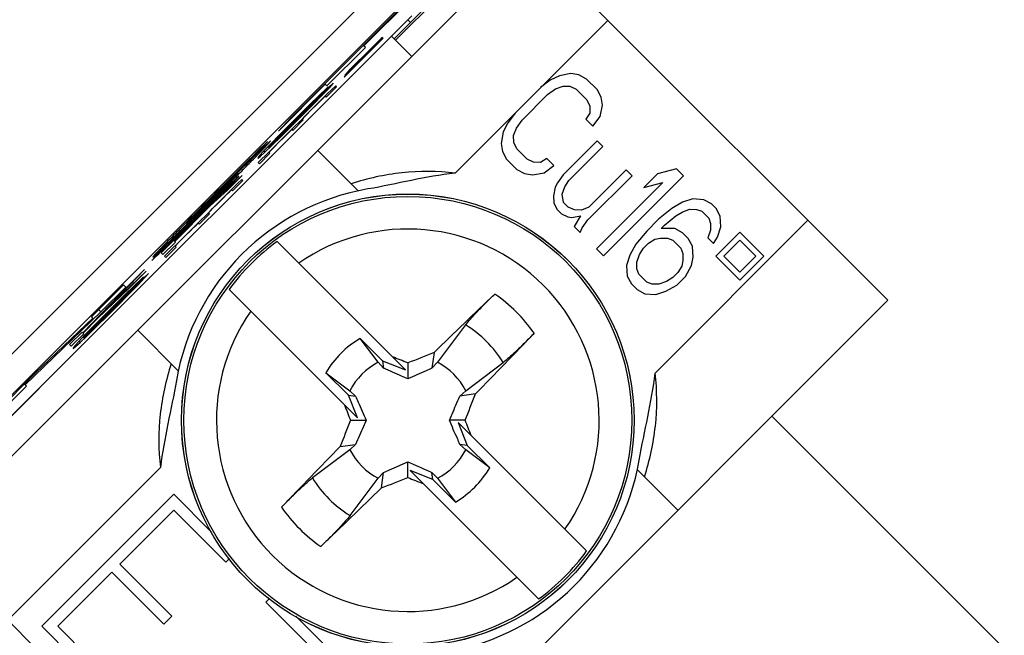
# Model space of a CAD drawing. Units: millimetres. Extents: x 12 to 202, y 7 to 290.
# Drawn here: x 78 to 84, y 114 to 117 of the extents above; entities that cross this region are included whole.
import ezdxf

# ---------------------------------------------------------------- set-up
doc = ezdxf.new("R2010")
doc.units = ezdxf.units.MM
doc.header["$LTSCALE"] = 19.36
doc.layers.get('0').update_dxf_attribs({"linetype": 'CONTINUOUS'})
doc.layers.add('EDGEFEAT', color=7, linetype='CONTINUOUS')
doc.styles.get("Standard").update_dxf_attribs({"font": 'arial.ttf'})
doc.dimstyles.new('DIMSTYLE_1', dxfattribs={"dimtxt": 2, "dimasz": 2, "dimexe": 1, "dimexo": 1.5, "dimgap": 0.5, "dimtad": 1, "dimlfac": 3, "dimdsep": 46, "dimtxsty": 'STANDARD', "dimblk": '_FILLED', "dimblk1": '_FILLED', "dimblk2": '_FILLED', "dimcen": 0.09, "dimadec": 0, "dimazin": 0, "dimtp": 0.5, "dimtm": 0.5, "dimtfac": 1, "dimtofl": 0, "dimtmove": 0, "dimatfit": 3, "dimldrblk": '_FILLED', "dimfxl": 1, "dimtolj": 1, "dimarcsym": 0})

# ---------------------------------------------------------------- blocks, each defined once
blk = doc.blocks.new('_FILLED')
at = {"color": 0, "linetype": 'BYBLOCK'}
blk.add_solid([(0, 0), (-1, 0.2), (-1, -0.2)], dxfattribs=at)
blk = doc.blocks.new('*D2')
at = {"color": 2, "linetype": 'CONTINUOUS'}
for p, q in [((60.5632, 136.5581), (64.0765, 140.0714)), ((63.3694, 139.3642), (78.8668, 123.8668)), ((94.3642, 108.3694), (78.8668, 123.8668)), ((91.5581, 105.5632), (95.0714, 109.0765))]:
    blk.add_line(p, q, dxfattribs=at)
at = {"color": 2, "linetype": 'CONTINUOUS', "xscale": 2, "yscale": 2, "zscale": 2}
for p, rotation in [((63.3694, 139.3642), 135), ((94.3642, 108.3694), 315)]:
    blk.add_blockref('_FILLED', p, dxfattribs=dict(at, rotation=rotation))
at = {"color": 2, "linetype": 'CONTINUOUS', "insert": (80.6346, 125.6346), "char_height": 2, "width": 14.416357, "attachment_point": 2, "rotation": 315, "line_spacing_factor": 0.9}
blk.add_mtext('131.5{\\Ftxt.shx;\\W1.000000;\\H2.000000; }[5.2]', dxfattribs=at)

msp = doc.modelspace()

# ---------------------------------------------------------------- linework, layer by layer
at = {"color": 7, "linetype": 'CONTINUOUS'}
for p, q in [((80.6604, 118.4374), (76.7511, 114.5281)), ((80.7803, 118.3175), (76.871, 114.4082)), ((79.9963, 117.3607), (80.8688, 118.2332)), ((77.2395, 114.4135), (80.7751, 117.949)), ((80.7751, 117.949), (82.8964, 115.8277)), ((79.8083, 117.3272), (80.0817, 117.6006)), ((80.0074, 117.5322), (79.378, 116.9029)), ((77.7067, 115.1206), (80.0914, 117.5052)), ((80.0845, 117.4653), (80.068, 117.4818)), ((80.3464, 116.5776), (81.2465, 117.4776)), ((80.0845, 117.4653), (79.9881, 117.3689)), ((79.6942, 117.1443), (79.9222, 117.3723)), ((79.9217, 117.3729), (79.7443, 117.1955)), ((79.7443, 117.1955), (79.9002, 117.3564)), ((79.9114, 117.3705), (79.8856, 117.3456)), ((79.9002, 117.3564), (79.8983, 117.3583)), ((79.9002, 117.3564), (79.9125, 117.3694)), ((79.9182, 117.3764), (79.9114, 117.3705)), ((79.9125, 117.3694), (79.9114, 117.3705)), ((79.9125, 117.3694), (79.9184, 117.3762)), ((79.9184, 117.3762), (79.9182, 117.3764)), ((79.9222, 117.3723), (79.9217, 117.3729)), ((80.0915, 117.2655), (79.9716, 117.3854)), ((79.5917, 117.0912), (79.818, 117.3175)), ((79.8682, 117.325), (79.6936, 117.1449)), ((79.818, 117.3175), (79.8053, 117.3302)), ((79.8161, 117.2757), (79.8479, 117.3073)), ((79.86, 117.3205), (79.8219, 117.2826)), ((79.8479, 117.3073), (79.8672, 117.3261)), ((79.8856, 117.3456), (79.86, 117.3205)), ((79.8672, 117.3261), (79.8802, 117.3384)), ((79.8802, 117.3384), (79.8793, 117.3393)), ((79.8219, 117.2826), (79.7523, 117.2128)), ((79.7592, 117.2186), (79.7908, 117.2504)), ((79.7908, 117.2504), (79.8161, 117.2757)), ((79.6965, 117.1547), (79.7281, 117.1864)), ((79.7272, 117.1873), (79.7023, 117.1615)), ((79.7523, 117.2128), (79.7272, 117.1873)), ((79.7281, 117.1864), (79.7272, 117.1873)), ((79.7281, 117.1864), (79.7405, 117.1994)), ((79.7405, 117.1994), (79.7592, 117.2186)), ((79.6936, 117.1449), (79.6942, 117.1443)), ((79.7023, 117.1615), (79.6965, 117.1547)), ((80.9073, 117.1247), (80.8503, 117.0814)), ((80.9612, 117.1511), (80.9073, 117.1247)), ((81.0288, 117.1637), (80.9612, 117.1511)), ((81.0764, 117.1563), (81.0288, 117.1637)), ((81.1208, 117.1319), (81.0764, 117.1563)), ((81.1826, 117.0701), (81.1208, 117.1319)), ((79.3062, 116.8252), (79.582, 117.1009)), ((79.5382, 117.0253), (79.5995, 117.0867)), ((79.5866, 117.0751), (79.5489, 117.0391)), ((79.6024, 117.0839), (79.5649, 117.0477)), ((79.5697, 117.0429), (79.6057, 117.0806)), ((79.579, 117.1039), (79.5917, 117.0912)), ((79.5995, 117.0867), (79.5866, 117.0751)), ((79.587, 117.0255), (79.6484, 117.0869)), ((79.6175, 117.0687), (79.5925, 117.0446)), ((79.628, 117.1073), (79.6024, 117.0839)), ((79.6057, 117.0806), (79.6024, 117.0839)), ((79.6057, 117.0806), (79.6291, 117.1062)), ((79.6432, 117.0922), (79.6175, 117.0687)), ((79.6291, 117.1062), (79.628, 117.1073)), ((79.6484, 117.0869), (79.6432, 117.0922)), ((80.8915, 117.0402), (80.9385, 117.0734)), ((80.9385, 117.0734), (80.9824, 117.0898)), ((80.9824, 117.0898), (81.0231, 117.0892)), ((81.0231, 117.0892), (81.0606, 117.0718)), ((81.0606, 117.0718), (81.1225, 117.0099)), ((81.207, 117.0257), (81.1826, 117.0701)), ((79.5489, 117.0391), (79.4869, 116.9784)), ((79.4917, 116.9736), (79.529, 117.01)), ((79.532, 117.0069), (79.4956, 116.9697)), ((79.5649, 117.0477), (79.5029, 116.987)), ((79.5555, 117.008), (79.5064, 116.9589)), ((79.509, 116.9808), (79.5697, 117.0429)), ((79.513, 117.0014), (79.5382, 117.0253)), ((79.529, 117.01), (79.5277, 117.0113)), ((79.529, 117.01), (79.5539, 117.0341)), ((79.5318, 116.9826), (79.5566, 117.0069)), ((79.5559, 117.0321), (79.532, 117.0069)), ((79.5382, 117.0253), (79.5366, 117.0269)), ((79.5539, 117.0341), (79.5526, 117.0354)), ((79.5539, 117.0341), (79.5669, 117.0457)), ((79.5925, 117.0446), (79.5555, 117.008)), ((79.5566, 117.0069), (79.5555, 117.008)), ((79.5675, 117.0451), (79.5559, 117.0321)), ((79.5566, 117.0069), (79.5691, 117.019)), ((79.5697, 117.0429), (79.5649, 117.0477)), ((79.5691, 117.019), (79.5678, 117.0203)), ((79.5691, 117.019), (79.5818, 117.0308)), ((79.5803, 117.0323), (79.587, 117.0255)), ((80.7411, 116.8898), (80.8915, 117.0402)), ((81.1225, 117.0099), (81.1399, 116.9724)), ((81.2144, 116.9781), (81.207, 117.0257)), ((79.4869, 116.9784), (79.4253, 116.9172)), ((79.4386, 116.9284), (79.4757, 116.965)), ((79.5029, 116.987), (79.4413, 116.9258)), ((79.4478, 116.9192), (79.509, 116.9808)), ((79.4546, 116.937), (79.4917, 116.9736)), ((79.4956, 116.9697), (79.459, 116.9326)), ((79.5064, 116.9589), (79.4698, 116.9218)), ((79.4757, 116.965), (79.4746, 116.9662)), ((79.4757, 116.965), (79.513, 117.0014)), ((79.4917, 116.9736), (79.4905, 116.9747)), ((79.495, 116.9457), (79.5318, 116.9826)), ((79.509, 116.9808), (79.5078, 116.9821)), ((79.513, 117.0014), (79.5117, 117.0027)), ((81.1399, 116.9724), (81.1405, 116.9317)), ((81.2018, 116.9105), (81.2144, 116.9781)), ((79.378, 116.9029), (79.3062, 116.8252)), ((79.365, 116.8548), (79.4386, 116.9284)), ((79.3687, 116.8511), (79.4546, 116.937)), ((79.459, 116.9326), (79.3731, 116.8467)), ((79.4253, 116.9172), (79.3762, 116.8681)), ((79.4413, 116.9258), (79.3799, 116.8644)), ((79.3865, 116.8579), (79.4478, 116.9192)), ((79.3906, 116.8291), (79.452, 116.8905)), ((79.4698, 116.9218), (79.4336, 116.8844)), ((79.4386, 116.9284), (79.4376, 116.9295)), ((79.452, 116.8905), (79.4457, 116.8969)), ((79.4478, 116.9192), (79.4467, 116.9203)), ((79.4468, 116.8958), (79.4586, 116.9085)), ((79.4546, 116.937), (79.4536, 116.938)), ((79.4586, 116.9085), (79.4707, 116.921)), ((79.4707, 116.921), (79.495, 116.9457)), ((80.6998, 116.931), (80.6566, 116.874)), ((80.7078, 116.8428), (80.7411, 116.8898)), ((81.1405, 116.9317), (81.1173, 116.8947)), ((81.1173, 116.8947), (81.1585, 116.8535)), ((81.1585, 116.8535), (81.2018, 116.9105)), ((79.3762, 116.8681), (79.315, 116.8065)), ((79.3799, 116.8644), (79.3187, 116.8028)), ((79.3249, 116.7967), (79.3865, 116.8579)), ((79.3284, 116.8177), (79.365, 116.8548)), ((79.3321, 116.814), (79.3687, 116.8511)), ((79.3731, 116.8467), (79.336, 116.8101)), ((79.3961, 116.8482), (79.3591, 116.8116)), ((79.365, 116.8548), (79.3639, 116.8558)), ((79.3687, 116.8511), (79.3677, 116.8521)), ((79.3727, 116.8225), (79.3854, 116.8344)), ((79.3838, 116.8359), (79.3906, 116.8291)), ((79.3865, 116.8579), (79.3854, 116.859)), ((79.4336, 116.8844), (79.3961, 116.8482)), ((80.6566, 116.874), (80.6302, 116.8201)), ((80.6915, 116.7989), (80.7078, 116.8428)), ((79.3187, 116.8028), (79.2459, 116.7283)), ((79.315, 116.8065), (79.2543, 116.7445)), ((79.2628, 116.736), (79.3249, 116.7967)), ((79.2681, 116.7553), (79.292, 116.7805)), ((79.2716, 116.7518), (79.2957, 116.7767)), ((79.2988, 116.7737), (79.2736, 116.7498)), ((79.292, 116.7805), (79.2907, 116.7817)), ((79.292, 116.7805), (79.3284, 116.8177)), ((79.2957, 116.7767), (79.2945, 116.778)), ((79.2957, 116.7767), (79.3321, 116.814)), ((79.336, 116.8101), (79.2988, 116.7737)), ((79.3591, 116.8116), (79.31, 116.7625)), ((79.3108, 116.7616), (79.3354, 116.7862)), ((79.3249, 116.7967), (79.3236, 116.7979)), ((79.3284, 116.8177), (79.3272, 116.8189)), ((79.3321, 116.814), (79.331, 116.8151)), ((79.3354, 116.7862), (79.3602, 116.8105)), ((79.3602, 116.8105), (79.3591, 116.8116)), ((79.3602, 116.8105), (79.3727, 116.8225)), ((79.3727, 116.8225), (79.3714, 116.8239)), ((80.6302, 116.8201), (80.6176, 116.7525)), ((80.6921, 116.7582), (80.6915, 116.7989)), ((79.2419, 116.7645), (79.1806, 116.7039)), ((79.1831, 116.7008), (79.2419, 116.7645)), ((79.2543, 116.7445), (79.2183, 116.7068)), ((79.2251, 116.7), (79.2628, 116.736)), ((79.2455, 116.7287), (79.242, 116.7322)), ((79.2455, 116.7287), (79.2565, 116.7423)), ((79.2734, 116.7254), (79.2492, 116.7004)), ((79.2501, 116.6996), (79.2742, 116.7246)), ((79.2565, 116.7423), (79.2543, 116.7445)), ((79.2565, 116.7423), (79.2681, 116.7553)), ((79.2628, 116.736), (79.2582, 116.7406)), ((79.26, 116.7388), (79.2716, 116.7518)), ((79.2736, 116.7498), (79.2606, 116.7382)), ((79.2681, 116.7553), (79.2666, 116.7568)), ((79.2716, 116.7518), (79.2702, 116.7531)), ((79.31, 116.7625), (79.2734, 116.7254)), ((79.2742, 116.7246), (79.3108, 116.7616)), ((80.6176, 116.7525), (80.625, 116.7049)), ((80.7095, 116.7207), (80.6921, 116.7582)), ((80.7714, 116.6588), (80.7095, 116.7207)), ((81.1834, 116.7684), (80.9828, 116.5678)), ((81.0172, 116.5334), (81.2178, 116.734)), ((81.2178, 116.734), (81.1834, 116.7684)), ((79.1831, 116.7008), (79.1803, 116.7036)), ((79.1949, 116.6812), (79.1841, 116.6673)), ((79.1841, 116.6673), (79.1857, 116.6658)), ((79.1857, 116.6658), (79.1995, 116.6766)), ((79.2486, 116.7011), (79.1872, 116.6397)), ((79.1942, 116.6327), (79.2556, 116.6941)), ((79.2183, 116.7068), (79.1949, 116.6812)), ((79.1995, 116.6766), (79.1949, 116.6812)), ((79.1995, 116.6766), (79.2251, 116.7)), ((79.2251, 116.7), (79.2183, 116.7068)), ((79.2556, 116.6941), (79.2486, 116.7011)), ((80.625, 116.7049), (80.6494, 116.6605)), ((80.6494, 116.6605), (80.7112, 116.5987)), ((80.8089, 116.6414), (80.7714, 116.6588)), ((80.8866, 116.664), (80.8496, 116.6408)), ((80.9278, 116.6228), (80.8866, 116.664)), ((79.1872, 116.6397), (79.1942, 116.6327)), ((80.7112, 116.5987), (80.7556, 116.5743)), ((80.8496, 116.6408), (80.8089, 116.6414)), ((80.8708, 116.5795), (80.9278, 116.6228)), ((81.6501, 116.6026), (81.5387, 116.5736)), ((81.6914, 116.5613), (81.6501, 116.6026)), ((79.0918, 116.5632), (78.9763, 116.4578)), ((79.0059, 116.4773), (79.0918, 116.5632)), ((79.0587, 116.5472), (79.021, 116.5113)), ((79.025, 116.5073), (79.0609, 116.545)), ((79.0717, 116.5588), (79.0587, 116.5472)), ((79.0609, 116.545), (79.0594, 116.5466)), ((79.0609, 116.545), (79.0725, 116.558)), ((79.0679, 116.5742), (79.064, 116.5781)), ((79.0725, 116.558), (79.0717, 116.5588)), ((80.7556, 116.5743), (80.8032, 116.5669)), ((80.8032, 116.5669), (80.8708, 116.5795)), ((80.9828, 116.5678), (80.9496, 116.5208)), ((81.1289, 116.3014), (81.3897, 116.5621)), ((81.3553, 116.5965), (81.1346, 116.3758)), ((81.22, 116.0899), (81.6914, 116.5613)), ((81.3897, 116.5621), (81.3553, 116.5965)), ((81.5387, 116.5736), (81.4584, 116.4934)), ((79.021, 116.5113), (78.9713, 116.4628)), ((78.9763, 116.4578), (79.025, 116.5073)), ((78.9851, 116.4736), (78.998, 116.4852)), ((78.9987, 116.4845), (78.987, 116.4716)), ((78.998, 116.4852), (78.9962, 116.487)), ((79.0401, 116.4922), (79.0031, 116.4556)), ((79.025, 116.5073), (79.021, 116.5113)), ((79.0346, 116.4731), (79.096, 116.5345)), ((79.0651, 116.5163), (79.0401, 116.4922)), ((79.0907, 116.5398), (79.0651, 116.5163)), ((79.096, 116.5345), (79.0907, 116.5398)), ((80.9364, 116.4938), (80.9269, 116.4431)), ((80.9496, 116.5208), (80.9364, 116.4938)), ((80.9776, 116.4526), (80.994, 116.4964)), ((80.994, 116.4964), (81.0172, 116.5334)), ((81.5699, 116.5223), (81.1787, 116.1312)), ((81.4584, 116.4934), (81.5699, 116.5223)), ((78.9031, 116.3837), (79.0059, 116.4773)), ((78.9713, 116.4628), (78.9097, 116.4017)), ((78.923, 116.4128), (78.9601, 116.4494)), ((78.9629, 116.4466), (78.9263, 116.4096)), ((78.9426, 116.3933), (78.9794, 116.4301)), ((79.0031, 116.4556), (78.954, 116.4065)), ((78.9601, 116.4494), (78.959, 116.4506)), ((78.9601, 116.4494), (78.9851, 116.4736)), ((78.987, 116.4716), (78.9629, 116.4466)), ((78.9763, 116.4578), (78.9748, 116.4593)), ((78.9794, 116.4301), (79.0042, 116.4545)), ((78.9851, 116.4736), (78.9835, 116.4751)), ((79.0059, 116.4773), (79.002, 116.4812)), ((79.0042, 116.4545), (79.0031, 116.4556)), ((79.0042, 116.4545), (79.0167, 116.4665)), ((79.0167, 116.4665), (79.0153, 116.4678)), ((79.0167, 116.4665), (79.0294, 116.4784)), ((79.0278, 116.4799), (79.0346, 116.4731)), ((80.9269, 116.4431), (80.9275, 116.4024)), ((80.9851, 116.405), (80.9776, 116.4526)), ((81.7475, 116.425), (81.6867, 116.4055)), ((81.8119, 116.4207), (81.7475, 116.425)), ((78.9097, 116.4017), (78.615, 116.107)), ((78.6898, 116.1796), (78.923, 116.4128)), ((78.9263, 116.4096), (78.6931, 116.1763)), ((78.6944, 116.175), (78.9031, 116.3837)), ((78.9174, 116.3694), (78.8812, 116.3319)), ((78.9031, 116.3837), (78.9018, 116.385)), ((78.9062, 116.356), (78.9182, 116.3685)), ((78.954, 116.4065), (78.9174, 116.3694)), ((78.9182, 116.3685), (78.9426, 116.3933)), ((78.923, 116.4128), (78.922, 116.4139)), ((80.9275, 116.4024), (80.945, 116.3649)), ((81.0126, 116.3775), (80.9851, 116.405)), ((81.0501, 116.3601), (81.0126, 116.3775)), ((81.1346, 116.3758), (81.0908, 116.3595)), ((81.6228, 116.3691), (81.5458, 116.3057)), ((81.6867, 116.4055), (81.6228, 116.3691)), ((81.8563, 116.3963), (81.8119, 116.4207)), ((81.8838, 116.3688), (81.8563, 116.3963)), ((81.9082, 116.3244), (81.8838, 116.3688)), ((78.8394, 116.3491), (78.8365, 116.352)), ((78.8382, 116.2767), (78.8996, 116.3381)), ((78.8812, 116.3319), (78.8437, 116.2958)), ((78.8996, 116.3381), (78.8932, 116.3444)), ((78.8943, 116.3433), (78.9062, 116.356)), ((80.945, 116.3649), (80.9725, 116.3374)), ((80.9725, 116.3374), (81.01, 116.3199)), ((81.01, 116.3199), (81.0338, 116.3162)), ((81.0338, 116.3162), (81.0845, 116.3257)), ((81.0845, 116.3257), (81.0481, 116.2618)), ((81.0908, 116.3595), (81.0501, 116.3601)), ((81.5801, 116.2714), (81.6472, 116.3247)), ((81.6472, 116.3247), (81.6841, 116.3479)), ((81.6841, 116.3479), (81.728, 116.3642)), ((81.728, 116.3642), (81.7687, 116.3637)), ((81.7687, 116.3637), (81.7993, 116.3531)), ((81.7993, 116.3531), (81.8406, 116.3118)), ((81.8406, 116.3118), (81.8512, 116.2812)), ((81.9125, 116.26), (81.9082, 116.3244)), ((78.7702, 116.2755), (78.6191, 116.1264)), ((78.8066, 116.2592), (78.7575, 116.21)), ((78.7608, 116.285), (78.7643, 116.2815)), ((78.7677, 116.2779), (78.7754, 116.2855)), ((78.783, 116.2337), (78.8077, 116.2581)), ((78.8437, 116.2958), (78.8066, 116.2592)), ((78.8077, 116.2581), (78.8066, 116.2592)), ((78.8077, 116.2581), (78.8202, 116.2701)), ((78.8202, 116.2701), (78.8189, 116.2714)), ((78.8202, 116.2701), (78.833, 116.282)), ((78.8314, 116.2835), (78.8382, 116.2767)), ((81.0481, 116.2618), (81.0825, 116.2274)), ((81.0825, 116.2274), (81.0956, 116.2544)), ((81.0956, 116.2544), (81.1289, 116.3014)), ((81.5458, 116.3057), (81.4755, 116.2355)), ((81.5601, 116.2513), (81.5801, 116.2714)), ((81.6414, 116.2502), (81.5601, 116.2513)), ((81.6858, 116.2258), (81.6414, 116.2502)), ((81.8512, 116.2812), (81.8517, 116.2405)), ((81.893, 116.1992), (81.9125, 116.26)), ((78.7575, 116.21), (78.7209, 116.173)), ((78.7218, 116.1721), (78.7584, 116.2092)), ((78.7584, 116.2092), (78.783, 116.2337)), ((81.4755, 116.2355), (81.4122, 116.1584)), ((81.5237, 116.1874), (81.5575, 116.1937)), ((81.5575, 116.1937), (81.5982, 116.1932)), ((81.5982, 116.1932), (81.6288, 116.1826)), ((81.7202, 116.1915), (81.6858, 116.2258)), ((81.8517, 116.2405), (81.8354, 116.1966)), ((81.8354, 116.1966), (81.8698, 116.1623)), ((81.8698, 116.1623), (81.893, 116.1992)), ((82.0243, 116.2284), (81.8829, 116.087)), ((82.1657, 116.087), (82.0243, 116.2284)), ((78.6253, 116.0967), (78.699, 116.1704)), ((78.6962, 116.1487), (78.6348, 116.0873)), ((78.6418, 116.0803), (78.7032, 116.1417)), ((78.699, 116.1704), (78.6887, 116.1807)), ((78.7032, 116.1417), (78.6962, 116.1487)), ((78.7209, 116.173), (78.6968, 116.148)), ((78.6977, 116.1471), (78.7218, 116.1721)), ((79.2974, 116.174), (80.0545, 115.4169)), ((81.4122, 116.1584), (81.3758, 116.0945)), ((81.4334, 116.0971), (81.4566, 116.1341)), ((81.4566, 116.1341), (81.4867, 116.1642)), ((81.4867, 116.1642), (81.5237, 116.1874)), ((81.6288, 116.1826), (81.6769, 116.1344)), ((81.6769, 116.1344), (81.6875, 116.1038)), ((81.7446, 116.1471), (81.7202, 116.1915)), ((81.7488, 116.0826), (81.7446, 116.1471)), ((81.93, 116.087), (82.0243, 116.1813)), ((82.0243, 116.1813), (82.1186, 116.087)), ((78.6191, 116.1264), (78.5602, 116.0627)), ((78.615, 116.107), (78.6253, 116.0967)), ((78.6348, 116.0873), (78.6418, 116.0803)), ((81.1787, 116.1312), (81.22, 116.0899)), ((81.3758, 116.0945), (81.3563, 116.0338)), ((81.4171, 116.0533), (81.4334, 116.0971)), ((81.6875, 116.1038), (81.6881, 116.0631)), ((81.7394, 116.0319), (81.7488, 116.0826)), ((81.8829, 116.087), (82.0243, 115.9456)), ((82.0243, 115.9927), (81.93, 116.087)), ((82.1186, 116.087), (82.0243, 115.9927)), ((82.0243, 115.9456), (82.1657, 116.087)), ((81.3563, 116.0338), (81.3606, 115.9693)), ((81.4176, 116.0126), (81.4171, 116.0533)), ((81.6818, 116.0293), (81.6586, 115.9923)), ((81.6881, 116.0631), (81.6818, 116.0293)), ((81.703, 115.968), (81.7394, 116.0319)), ((78.3, 115.7837), (78.5168, 116.0088)), ((78.5271, 115.9985), (78.3, 115.7837)), ((78.5168, 116.0088), (78.4186, 115.9106)), ((78.4289, 115.9003), (78.5271, 115.9985)), ((78.4498, 115.904), (78.5111, 115.9654)), ((78.514, 115.9626), (78.4765, 115.9264)), ((78.5111, 115.9654), (78.4982, 115.9538)), ((78.5396, 115.986), (78.514, 115.9626)), ((78.5173, 115.9593), (78.514, 115.9626)), ((78.5173, 115.9593), (78.5407, 115.9849)), ((78.5407, 115.9849), (78.5396, 115.986)), ((81.3606, 115.9693), (81.3849, 115.9249)), ((81.4282, 115.982), (81.4176, 116.0126)), ((81.4763, 115.9338), (81.4282, 115.982)), ((81.6285, 115.9622), (81.5915, 115.939)), ((81.6586, 115.9923), (81.6285, 115.9622)), ((81.6528, 115.9178), (81.703, 115.968)), ((78.4186, 115.9106), (78.1536, 115.6355)), ((78.3934, 115.9183), (78.2049, 115.7298)), ((78.26, 115.7595), (78.4061, 115.9056)), ((78.4061, 115.9056), (78.3934, 115.9183)), ((78.4605, 115.9178), (78.3985, 115.8571)), ((78.4765, 115.9264), (78.4145, 115.8657)), ((78.4206, 115.8595), (78.4813, 115.9216)), ((78.4246, 115.8801), (78.4498, 115.904)), ((78.4289, 115.9003), (78.4262, 115.903)), ((78.4406, 115.8887), (78.4655, 115.9128)), ((78.4675, 115.9108), (78.4436, 115.8856)), ((78.4498, 115.904), (78.4482, 115.9056)), ((78.4982, 115.9538), (78.4605, 115.9178)), ((78.4655, 115.9128), (78.4642, 115.9141)), ((78.4655, 115.9128), (78.4785, 115.9244)), ((78.4791, 115.9238), (78.4675, 115.9108)), ((78.4813, 115.9216), (78.4765, 115.9264)), ((78.4813, 115.9216), (78.5173, 115.9593)), ((81.3849, 115.9249), (81.4193, 115.8906)), ((81.507, 115.9232), (81.4763, 115.9338)), ((81.5477, 115.9227), (81.507, 115.9232)), ((81.5915, 115.939), (81.5477, 115.9227)), ((81.5889, 115.8814), (81.6528, 115.9178)), ((78.2397, 115.7212), (78.4289, 115.9003)), ((78.3985, 115.8571), (78.3369, 115.7959)), ((78.3502, 115.8071), (78.3873, 115.8437)), ((78.4145, 115.8657), (78.3529, 115.8045)), ((78.3594, 115.7979), (78.4206, 115.8595)), ((78.3662, 115.8157), (78.4033, 115.8523)), ((78.4072, 115.8484), (78.3706, 115.8113)), ((78.3873, 115.8437), (78.3862, 115.8449)), ((78.3873, 115.8437), (78.4246, 115.8801)), ((78.4033, 115.8523), (78.4021, 115.8534)), ((78.4033, 115.8523), (78.4406, 115.8887)), ((78.4436, 115.8856), (78.4072, 115.8484)), ((78.4206, 115.8595), (78.4194, 115.8608)), ((78.4246, 115.8801), (78.4233, 115.8814)), ((78.4406, 115.8887), (78.4393, 115.8899)), ((79.0146, 115.8911), (79.7716, 115.1341)), ((81.4193, 115.8906), (81.4637, 115.8662)), ((81.4637, 115.8662), (81.5282, 115.8619)), ((81.5282, 115.8619), (81.5889, 115.8814)), ((78.2766, 115.7335), (78.3502, 115.8071)), ((78.2803, 115.7297), (78.3662, 115.8157)), ((78.3706, 115.8113), (78.2847, 115.7254)), ((78.3369, 115.7959), (78.2878, 115.7468)), ((78.3529, 115.8045), (78.2915, 115.7431)), ((78.2981, 115.7366), (78.3594, 115.7979)), ((78.3502, 115.8071), (78.3492, 115.8082)), ((78.3594, 115.7979), (78.3583, 115.799)), ((78.3662, 115.8157), (78.3652, 115.8167)), ((79.3609, 112.2922), (82.8964, 115.8277)), ((77.813, 115.3296), (78.26, 115.7595)), ((78.2049, 115.7298), (78.2113, 115.7233)), ((78.2878, 115.7468), (78.2266, 115.6852)), ((78.2915, 115.7431), (78.2303, 115.6815)), ((78.2365, 115.6754), (78.2981, 115.7366)), ((78.24, 115.6964), (78.2766, 115.7335)), ((78.2437, 115.6927), (78.2803, 115.7297)), ((78.26, 115.7595), (78.2473, 115.7722)), ((78.2766, 115.7335), (78.2755, 115.7345)), ((78.2803, 115.7297), (78.2793, 115.7308)), ((78.2981, 115.7366), (78.297, 115.7376)), ((78.3, 115.7837), (78.2982, 115.7856)), ((78.2113, 115.7233), (77.8725, 115.3974)), ((78.1553, 115.6337), (78.2397, 115.7212)), ((78.2303, 115.6815), (78.1575, 115.607)), ((78.2266, 115.6852), (78.1659, 115.6232)), ((78.1744, 115.6147), (78.2365, 115.6754)), ((78.2036, 115.6592), (78.24, 115.6964)), ((78.2073, 115.6554), (78.2437, 115.6927)), ((78.2476, 115.6888), (78.2104, 115.6524)), ((78.2365, 115.6754), (78.2352, 115.6766)), ((78.2397, 115.7212), (78.2379, 115.723)), ((78.24, 115.6964), (78.2388, 115.6976)), ((78.2437, 115.6927), (78.2426, 115.6938)), ((78.2847, 115.7254), (78.2476, 115.6888)), ((80.4081, 115.6823), (80.2421, 115.4621)), ((78.1486, 115.6405), (78.0749, 115.5669)), ((78.0852, 115.5566), (78.1588, 115.6302)), ((78.1659, 115.6232), (78.1299, 115.5855)), ((78.1367, 115.5787), (78.1744, 115.6147)), ((78.1588, 115.6302), (78.1486, 115.6405)), ((78.1571, 115.6074), (78.1681, 115.621)), ((78.1681, 115.621), (78.1659, 115.6232)), ((78.1681, 115.621), (78.1797, 115.6339)), ((78.1744, 115.6147), (78.1698, 115.6193)), ((78.1716, 115.6175), (78.1832, 115.6304)), ((78.1852, 115.6285), (78.1722, 115.6169)), ((78.1797, 115.6339), (78.1782, 115.6355)), ((78.1797, 115.6339), (78.2036, 115.6592)), ((78.1832, 115.6304), (78.1818, 115.6318)), ((78.1832, 115.6304), (78.2073, 115.6554)), ((78.2104, 115.6524), (78.1852, 115.6285)), ((78.2036, 115.6592), (78.2023, 115.6604)), ((78.2073, 115.6554), (78.2061, 115.6567)), ((78.0749, 115.5669), (78.0852, 115.5566)), ((78.1065, 115.5598), (78.0957, 115.546)), ((78.0973, 115.5445), (78.1111, 115.5553)), ((78.1299, 115.5855), (78.1065, 115.5598)), ((78.1111, 115.5553), (78.1065, 115.5598)), ((78.1111, 115.5553), (78.1367, 115.5787)), ((78.1367, 115.5787), (78.1299, 115.5855)), ((78.1571, 115.6074), (78.1536, 115.6109)), ((79.7876, 115.6029), (79.9197, 115.4708)), ((79.8938, 115.4621), (79.7876, 115.6029)), ((77.6636, 115.0773), (78.1262, 115.5401)), ((78.0957, 115.546), (78.0973, 115.5445)), ((80.2229, 115.5191), (80.2103, 115.4279)), ((79.9256, 115.4279), (79.8938, 115.4621)), ((79.9197, 115.4708), (80.0545, 115.4169)), ((79.9197, 115.4708), (79.9256, 115.4279)), ((80.068, 115.4585), (80.068, 115.3656)), ((80.2421, 115.4621), (80.2103, 115.4279)), ((80.4094, 115.2948), (80.6296, 115.4607)), ((77.8725, 115.3974), (77.6203, 115.1452)), ((79.7177, 115.2689), (79.5857, 115.4009)), ((79.5857, 115.4009), (79.7265, 115.2948)), ((77.8216, 115.3211), (77.8089, 115.3338)), ((77.633, 115.1325), (77.8216, 115.3211)), ((79.7177, 115.2689), (79.7606, 115.2629)), ((79.7716, 115.1341), (79.7177, 115.2689)), ((79.7265, 115.2948), (79.7606, 115.2629)), ((80.3753, 115.2629), (80.4094, 115.2948)), ((80.4665, 115.2756), (80.3753, 115.2629)), ((79.73, 115.1206), (79.823, 115.1206)), ((80.4059, 115.1206), (80.313, 115.1206)), ((80.3643, 115.1071), (81.1213, 114.3501)), ((80.3643, 115.1071), (80.4182, 114.9723)), ((91.0278, 106.3293), (82.2128, 115.1442)), ((79.6695, 114.9656), (79.7606, 114.9783)), ((79.7606, 114.9783), (79.7265, 114.9465)), ((80.4182, 114.9723), (80.3753, 114.9783)), ((80.4094, 114.9465), (80.3753, 114.9783)), ((79.7265, 114.9465), (79.5063, 114.7805)), ((80.5502, 114.8403), (80.4094, 114.9465)), ((80.4182, 114.9723), (80.5502, 114.8403)), ((80.068, 114.7827), (80.068, 114.8756)), ((79.8938, 114.7791), (79.9256, 114.8133)), ((79.913, 114.7221), (79.9256, 114.8133)), ((80.2162, 114.7704), (80.0814, 114.8243)), ((80.8385, 114.0672), (80.0814, 114.8243)), ((80.2162, 114.7704), (80.2103, 114.8133)), ((80.2103, 114.8133), (80.2421, 114.7791)), ((79.7278, 114.5589), (79.8938, 114.7791)), ((80.3483, 114.6383), (80.2162, 114.7704)), ((80.2421, 114.7791), (80.3483, 114.6383)), ((78.6891, 114.6846), (77.9113, 113.9067)), ((78.9123, 114.4613), (78.6891, 114.6846)), ((78.3709, 114.2721), (78.6891, 114.5903)), ((78.6891, 114.5903), (78.9955, 114.2839)), ((77.2395, 114.4135), (79.3609, 112.2922)), ((78.9955, 114.2839), (79.017, 114.3053)), ((78.0056, 113.9067), (78.3238, 114.2249)), ((78.3238, 114.2249), (78.6302, 113.9185)), ((78.6773, 113.9657), (78.3709, 114.2721)), ((79.2527, 114.0696), (79.2312, 114.0482)), ((79.2312, 114.0482), (79.5376, 113.7417)), ((78.6302, 113.9185), (78.6773, 113.9657)), ((79.6319, 113.7417), (79.4087, 113.965)), ((77.9113, 113.9067), (78.2648, 113.5532)), ((78.312, 113.6003), (78.0056, 113.9067))]:
    msp.add_line(p, q, dxfattribs=at)
for radius in [1.3335, 1.3333, 1.3193]:
    msp.add_circle((80.068, 115.1206), radius, dxfattribs=at)
for centre, radius, start, end in [((121.4031, 73.961), 60.0807, 134.649106, 135.215115), ((34.8045, 160.5419), 62.3935, 314.804599, 315.192408), ((47.944, 147.3846), 43.7919, 314.7522, 314.87039), ((24.8724, 170.5365), 76.4839, 314.583622, 314.807458), ((80.068, 115.1206), 1.1272, 325.22054, 124.77946), ((80.068, 115.1206), 1.3051, 126.18506, 143.81494), ((104.9055, 90.3238), 35.2709, 133.60345, 134.41107), ((80.068, 115.1206), 0.9034, 34.56786, 55.43214), ((80.068, 115.1206), 1.1272, 145.22054, 304.77946), ((80.068, 115.1206), 0.6567, 31.19761, 58.80239), ((55.8686, 139.3811), 34.4402, 315.57919, 316.40629), ((80.068, 115.1206), 0.5578, 120.16756, 149.83244), ((89.7303, 90.965), 26.3305, 111.16636, 111.52845), ((80.068, 115.1206), 0.3833, 117.02042, 152.97958), ((70.3658, 90.8635), 26.4395, 68.47205, 68.68307), ((80.068, 115.1206), 0.3833, 27.02042, 62.97958), ((55.9123, 124.7829), 26.3305, 338.47155, 338.83364), ((104.3251, 124.8227), 26.4395, 201.31693, 201.52795), ((104.2236, 105.4583), 26.3305, 158.47155, 158.83364), ((55.8108, 105.4185), 26.4395, 21.31693, 21.52795), ((104.2673, 90.8601), 34.4402, 135.57919, 136.40629), ((80.068, 115.1206), 0.3833, 207.02042, 242.97958), ((80.068, 115.1206), 0.3833, 297.02042, 332.97958), ((80.068, 115.1206), 0.5578, 300.16756, 329.83244), ((80.068, 115.1206), 0.6567, 211.19761, 238.80239), ((70.4056, 139.2762), 26.3305, 291.16636, 291.52845), ((89.7701, 139.3778), 26.4395, 248.47205, 248.68307), ((55.2304, 139.9174), 35.2709, 313.60345, 314.41107), ((80.068, 115.1206), 0.9034, 214.56786, 235.43214), ((80.068, 115.1206), 1.3051, 306.18506, 323.81494)]:
    msp.add_arc(centre, radius, start, end, dxfattribs=at)
for points, knots in [([(80.2945, 117.68), (80.2666, 117.65), (80.1967, 117.5783), (80.1263, 117.5071), (80.0845, 117.4653)], [0, 0, 0, 0, 0.409554, 1, 1, 1, 1]), ([(79.2581, 116.7656), (79.2579, 116.7658), (79.2565, 116.7647), (79.2547, 116.7635), (79.2511, 116.7603), (79.2464, 116.7562), (79.2401, 116.7504), (79.2285, 116.7396), (79.2106, 116.7224), (79.1859, 116.6984), (79.1581, 116.6711), (79.1286, 116.642), (79.0874, 116.6013), (79.0348, 116.5491), (78.971, 116.4857), (78.9072, 116.4222), (78.8647, 116.38), (78.8436, 116.3591)], [0, 0, 0, 0, 0.001674, 0.006236, 0.013876, 0.024851, 0.03941, 0.057804, 0.106592, 0.167804, 0.235705, 0.307602, 0.382041, 0.534875, 0.690577, 0.846502, 1, 1, 1, 1]), ([(79.0712, 116.5714), (79.0832, 116.5835), (79.1067, 116.6073), (79.1411, 116.6421), (79.173, 116.6748), (79.1977, 116.7003), (79.2154, 116.7186), (79.2267, 116.7304), (79.2364, 116.7407), (79.2444, 116.7492), (79.2503, 116.7558), (79.255, 116.7609), (79.2566, 116.7635), (79.2584, 116.7653), (79.2581, 116.7656)], [0, 0, 0, 0, 0.189432, 0.372127, 0.544156, 0.698417, 0.766555, 0.827455, 0.880186, 0.923819, 0.957499, 0.981142, 0.995131, 1, 1, 1, 1]), ([(78.7643, 116.2815), (78.7641, 116.2817), (78.7655, 116.2827), (78.7664, 116.2844), (78.7693, 116.2872), (78.7726, 116.2908), (78.7769, 116.2952), (78.7838, 116.3024), (78.7938, 116.3126), (78.807, 116.326), (78.8212, 116.3404), (78.8358, 116.3552), (78.8551, 116.3746), (78.8787, 116.3984), (78.9067, 116.4265), (78.9345, 116.4543), (78.9719, 116.4915), (79.0186, 116.5381), (79.0744, 116.5934), (79.1291, 116.6476), (79.1652, 116.6832), (79.1831, 116.7008)], [0, 0, 0, 0, 0.001463, 0.005558, 0.01197, 0.02046, 0.030819, 0.042837, 0.071008, 0.103295, 0.138017, 0.173494, 0.208427, 0.27649, 0.343041, 0.409151, 0.475747, 0.610011, 0.743213, 0.873276, 1, 1, 1, 1]), ([(79.0679, 116.5742), (79.068, 116.5741), (79.0674, 116.5736), (79.0669, 116.5728), (79.0656, 116.5714), (79.0631, 116.5687), (79.0589, 116.5642), (79.0529, 116.5579), (79.0455, 116.5503), (79.037, 116.5417), (79.0276, 116.5321), (79.0137, 116.518), (78.9954, 116.4996), (78.973, 116.4772), (78.9509, 116.4551), (78.9229, 116.4271), (78.8891, 116.3934), (78.8492, 116.3538), (78.8097, 116.3147), (78.7834, 116.2886), (78.7702, 116.2755)], [0, 0, 0, 0, 0.000981, 0.003718, 0.008116, 0.01406, 0.030125, 0.051121, 0.076424, 0.105421, 0.137496, 0.172033, 0.246031, 0.322492, 0.396938, 0.468367, 0.604639, 0.73629, 0.86798, 1, 1, 1, 1]), ([(78.8394, 116.3491), (78.8499, 116.3595), (78.8705, 116.3798), (78.9011, 116.4102), (78.9316, 116.4406), (78.9573, 116.4661), (78.9785, 116.4871), (78.995, 116.5034), (79.0118, 116.52), (79.0281, 116.5361), (79.041, 116.5488), (79.0503, 116.5578), (79.056, 116.5634), (79.0607, 116.5679), (79.064, 116.5709), (79.0659, 116.5727), (79.0669, 116.5736), (79.0674, 116.5739), (79.0678, 116.5743), (79.0679, 116.5742)], [0, 0, 0, 0, 0.137498, 0.270825, 0.40365, 0.539641, 0.60997, 0.682466, 0.757201, 0.830613, 0.897146, 0.92609, 0.951224, 0.971851, 0.987276, 0.992821, 0.996806, 0.999175, 1, 1, 1, 1]), ([(78.8436, 116.3591), (78.8373, 116.3528), (78.8264, 116.342), (78.8108, 116.3266), (78.7971, 116.3131), (78.786, 116.3022), (78.7781, 116.2944), (78.7732, 116.2897), (78.7695, 116.2863), (78.7667, 116.2834), (78.7653, 116.2826), (78.7644, 116.2814), (78.7643, 116.2815)], [0, 0, 0, 0, 0.24096, 0.413852, 0.594187, 0.761341, 0.833531, 0.894693, 0.94227, 0.975011, 0.993854, 1, 1, 1, 1]), ([(78.7604, 116.2847), (78.748, 116.2722), (78.7237, 116.2476), (78.6885, 116.2118), (78.656, 116.1786), (78.631, 116.1528), (78.613, 116.1341), (78.6013, 116.1218), (78.5909, 116.1109), (78.5821, 116.1015), (78.575, 116.0937), (78.5702, 116.0884), (78.5675, 116.0851), (78.5661, 116.0834), (78.5655, 116.0825), (78.565, 116.0818), (78.5651, 116.0817)], [0, 0, 0, 0, 0.188061, 0.367659, 0.534248, 0.683278, 0.749789, 0.810206, 0.863935, 0.910124, 0.947787, 0.975941, 0.986147, 0.993614, 0.998236, 1, 1, 1, 1]), ([(78.5651, 116.0817), (78.5652, 116.0816), (78.5659, 116.082), (78.5667, 116.0826), (78.5684, 116.084), (78.5717, 116.0868), (78.5773, 116.0919), (78.5854, 116.0995), (78.5956, 116.1091), (78.6073, 116.1203), (78.6204, 116.133), (78.6399, 116.1519), (78.666, 116.1774), (78.6988, 116.2097), (78.7329, 116.2434), (78.7561, 116.2663), (78.7677, 116.2779)], [0, 0, 0, 0, 0.001598, 0.005892, 0.013094, 0.02332, 0.052694, 0.092915, 0.142678, 0.200676, 0.265599, 0.336138, 0.489288, 0.653873, 0.825472, 1, 1, 1, 1]), ([(80.4081, 115.6823), (80.417, 115.6941), (80.4402, 115.7211), (80.4806, 115.7649), (80.5287, 115.8142), (80.5631, 115.8479), (80.5805, 115.8645)], [0, 0, 0, 0, 0.176825, 0.425356, 0.711866, 1, 1, 1, 1]), ([(80.8119, 115.6332), (80.7952, 115.6157), (80.7616, 115.5813), (80.7123, 115.5332), (80.6685, 115.4929), (80.6415, 115.4696), (80.6296, 115.4607)], [0, 0, 0, 0, 0.288136, 0.574643, 0.823174, 1, 1, 1, 1]), ([(80.068, 115.3656), (80.0558, 115.3708), (80.0082, 115.3912), (79.9608, 115.4122), (79.9256, 115.4279)], [0, 0, 0, 0, 0.25538, 1, 1, 1, 1]), ([(80.2103, 115.4279), (80.1987, 115.4227), (80.1514, 115.4016), (80.1039, 115.3809), (80.068, 115.3656)], [0, 0, 0, 0, 0.24517, 1, 1, 1, 1]), ([(79.7606, 115.2629), (79.7658, 115.2514), (79.7869, 115.204), (79.8077, 115.1566), (79.823, 115.1206)], [0, 0, 0, 0, 0.24517, 1, 1, 1, 1]), ([(80.313, 115.1206), (80.3181, 115.1328), (80.3385, 115.1804), (80.3595, 115.2277), (80.3753, 115.2629)], [0, 0, 0, 0, 0.25538, 1, 1, 1, 1]), ([(79.823, 115.1206), (79.8178, 115.1084), (79.7974, 115.0608), (79.7764, 115.0135), (79.7606, 114.9783)], [0, 0, 0, 0, 0.25538, 1, 1, 1, 1]), ([(80.3753, 114.9783), (80.3701, 114.9899), (80.349, 115.0372), (80.3282, 115.0846), (80.313, 115.1206)], [0, 0, 0, 0, 0.24517, 1, 1, 1, 1]), ([(79.9256, 114.8133), (79.9372, 114.8185), (79.9845, 114.8396), (80.032, 114.8603), (80.068, 114.8756)], [0, 0, 0, 0, 0.24517, 1, 1, 1, 1]), ([(80.068, 114.8756), (80.0801, 114.8704), (80.1277, 114.85), (80.1751, 114.829), (80.2103, 114.8133)], [0, 0, 0, 0, 0.25538, 1, 1, 1, 1]), ([(79.3241, 114.608), (79.3407, 114.6255), (79.3743, 114.6599), (79.4236, 114.708), (79.4674, 114.7483), (79.4944, 114.7716), (79.5063, 114.7805)], [0, 0, 0, 0, 0.288136, 0.574643, 0.823174, 1, 1, 1, 1]), ([(79.7278, 114.5589), (79.7189, 114.5471), (79.6957, 114.5201), (79.6553, 114.4763), (79.6072, 114.427), (79.5729, 114.3933), (79.5554, 114.3767)], [0, 0, 0, 0, 0.176825, 0.425356, 0.711866, 1, 1, 1, 1])]:
    msp.add_open_spline(points, degree=3, knots=knots, dxfattribs=at)
at = {"layer": 'EDGEFEAT', "color": 7, "linetype": 'CONTINUOUS'}
for p, q in [((79.5376, 116.7116), (79.7764, 116.4729)), ((81.5249, 115.3991), (82.425, 116.2991)), ((78.477, 115.6509), (78.7157, 115.4122)), ((77.7109, 113.9421), (78.611, 114.8422)), ((81.4202, 114.829), (81.6589, 114.5903))]:
    msp.add_line(p, q, dxfattribs=at)
for start, end in [(99.78661, 170.21123), (279.78612, 350.21379)]:
    msp.add_arc((80.068, 115.1206), 1.3833, start, end, dxfattribs=at)
for points, knots in [([(80.3464, 116.5776), (80.2426, 116.5903), (80.0342, 116.5906), (79.8312, 116.5461), (79.7345, 116.5147)], [0, 0, 0, 0, 0.507277, 1, 1, 1, 1]), ([(80.3464, 116.5776), (80.26, 116.5676), (80.0886, 116.5357), (79.9186, 116.4986), (79.8328, 116.4838)], [0, 0, 0, 0, 0.499965, 1, 1, 1, 1]), ([(78.6739, 115.454), (78.6425, 115.3574), (78.5979, 115.1544), (78.5982, 114.946), (78.611, 114.8422)], [0, 0, 0, 0, 0.492761, 1, 1, 1, 1]), ([(81.4312, 114.8855), (81.446, 114.9712), (81.4831, 115.1413), (81.515, 115.3126), (81.5249, 115.3991)], [0, 0, 0, 0, 0.500035, 1, 1, 1, 1]), ([(81.462, 114.7872), (81.4934, 114.8838), (81.538, 115.0868), (81.5377, 115.2952), (81.5249, 115.3991)], [0, 0, 0, 0, 0.492739, 1, 1, 1, 1]), ([(78.7048, 115.3558), (78.69, 115.27), (78.6529, 115.1), (78.6209, 114.9286), (78.611, 114.8422)], [0, 0, 0, 0, 0.500035, 1, 1, 1, 1])]:
    msp.add_open_spline(points, degree=3, knots=knots, dxfattribs=at)

# ---------------------------------------------------------------- dimensions: what is measured, and where the dimension line sits
at = {"color": 2, "linetype": 'CONTINUOUS'}
dim = msp.add_linear_dim(base=(94.3642, 108.3694), p1=(59.5026, 135.4974), p2=(90.4974, 104.5026), angle=315, dimstyle='DIMSTYLE_1', dxfattribs=at)
dim.commit()
dim.dimension.update_dxf_attribs({"geometry": '*D2', "text_midpoint": (78.8668, 123.8668), "dimtype": 160})

doc.saveas('drawing.dxf')
